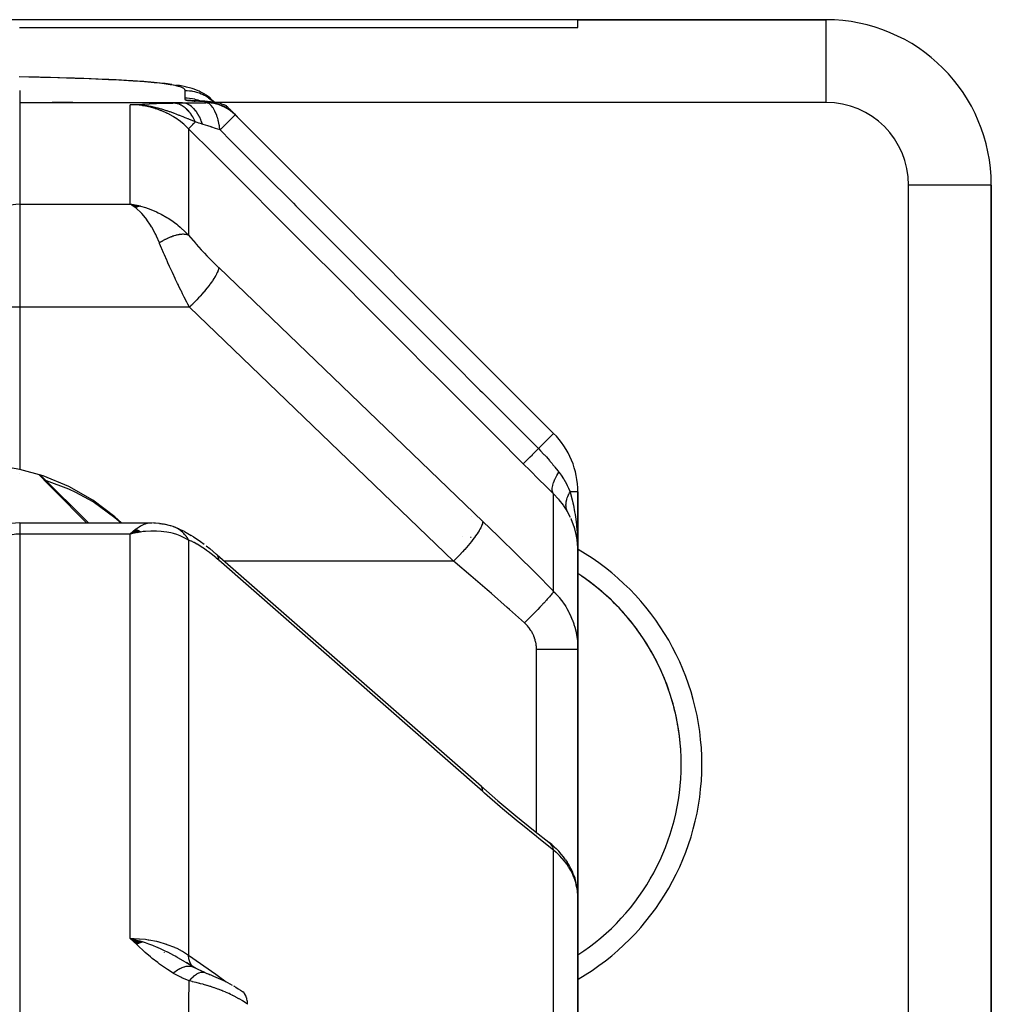
# Model space of a CAD drawing. Units: millimetres. Extents: x -340 to 532, y -366 to 366.
# Drawn here: x 47 to 71, y 339 to 362 of the extents above; entities that cross this region are included whole.
import ezdxf

# ---------------------------------------------------------------- set-up
doc = ezdxf.new("R2010")
doc.units = ezdxf.units.MM
doc.linetypes.add('DASHED', pattern=[9.652, 8.128, -1.524])
doc.layers.add('nevidi', color=4, linetype='DASHED')

msp = doc.modelspace()

# ---------------------------------------------------------------- linework, layer by layer
at = {"color": 2}
for p, q in [((60.5, 362.5), (40, 362.5)), ((66.5, 362.5), (60.5, 362.5)), ((60.5, 362.5), (66.5, 362.5)), ((60.5, 362.312), (60.5, 362.5)), ((46.993, 362.312), (60.5, 362.312)), ((47.505, 361.106), (47.469, 361.107)), ((48.555, 361.076), (48.507, 361.077)), ((48.73, 361.069), (48.679, 361.071)), ((50.668, 360.935), (50.627, 360.94)), ((51.11, 360.85), (51.036, 360.869)), ((51.32, 360.778), (51.236, 360.81)), ((51.124, 360.547), (51.139, 360.545)), ((51.216, 360.539), (51.318, 360.535)), ((51.232, 360.539), (51.333, 360.534)), ((51.249, 360.538), (51.348, 360.534)), ((51.266, 360.537), (51.364, 360.533)), ((51.283, 360.537), (51.38, 360.533)), ((51.3, 360.536), (51.396, 360.532)), ((51.318, 360.535), (51.412, 360.531)), ((51.336, 360.535), (51.429, 360.531)), ((51.354, 360.534), (51.445, 360.53)), ((51.488, 360.511), (51.569, 360.511)), ((51.519, 360.493), (51.506, 360.494)), ((51.579, 360.518), (51.635, 360.51)), ((51.586, 360.516), (51.68, 360.505)), ((51.782, 360.477), (51.781, 360.477)), ((52.147, 360.265), (52.177, 360.235)), ((52.213, 360.201), (52.212, 360.2)), ((59.914, 352.5), (52.213, 360.201)), ((52.213, 360.201), (59.914, 352.5)), ((70.5, 327.457), (70.5, 358.5)), ((70.5, 358.5), (70.5, 327.457)), ((49.92, 357.991), (49.672, 358.04)), ((49.915, 357.99), (49.672, 358.04)), ((49.91, 357.99), (49.672, 358.04)), ((49.904, 357.989), (49.672, 358.04)), ((49.899, 357.988), (49.672, 358.04)), ((49.894, 357.987), (49.672, 358.04)), ((49.889, 357.986), (49.672, 358.04)), ((49.884, 357.985), (49.672, 358.04)), ((49.879, 357.984), (49.672, 358.04)), ((49.874, 357.983), (49.672, 358.04)), ((49.868, 357.981), (49.672, 358.04)), ((49.863, 357.98), (49.672, 358.04)), ((49.858, 357.979), (49.672, 358.04)), ((49.853, 357.977), (49.672, 358.04)), ((49.848, 357.976), (49.672, 358.04)), ((49.843, 357.975), (49.672, 358.04)), ((49.838, 357.973), (49.672, 358.04)), ((49.832, 357.972), (49.672, 358.04)), ((49.827, 357.97), (49.672, 358.04)), ((49.822, 357.968), (49.672, 358.04)), ((49.817, 357.967), (49.672, 358.04)), ((49.812, 357.965), (49.672, 358.04)), ((49.711, 358.018), (49.705, 358.021)), ((49.806, 357.963), (49.709, 358.018)), ((49.801, 357.961), (49.744, 357.996)), ((47.002, 351.521), (47, 351.522)), ((47.515, 351.485), (48.662, 350.338)), ((47.515, 351.485), (48.662, 350.338)), ((47.615, 351.366), (47.613, 351.366)), ((60.5, 349.664), (60.5, 351.086)), ((60.5, 351.086), (60.5, 349.664)), ((60.334, 350.443), (60.339, 350.43)), ((47, 350.338), (50.174, 350.338)), ((49.801, 350.177), (49.672, 350.064)), ((49.806, 350.175), (49.672, 350.064)), ((49.812, 350.172), (49.672, 350.064)), ((49.817, 350.17), (49.672, 350.064)), ((49.822, 350.168), (49.672, 350.064)), ((49.827, 350.166), (49.672, 350.064)), ((49.832, 350.164), (49.672, 350.064)), ((49.838, 350.161), (49.672, 350.064)), ((49.843, 350.159), (49.672, 350.064)), ((49.848, 350.156), (49.672, 350.064)), ((49.853, 350.154), (49.672, 350.064)), ((49.858, 350.151), (49.672, 350.064)), ((49.863, 350.149), (49.672, 350.064)), ((49.868, 350.146), (49.672, 350.064)), ((49.874, 350.143), (49.672, 350.064)), ((49.879, 350.141), (49.672, 350.064)), ((49.884, 350.138), (49.672, 350.064)), ((49.889, 350.135), (49.672, 350.064)), ((49.894, 350.132), (49.672, 350.064)), ((49.899, 350.129), (49.672, 350.064)), ((49.904, 350.126), (49.672, 350.064)), ((49.91, 350.123), (49.672, 350.064)), ((50.165, 350.338), (50.174, 350.338)), ((50.28, 350.33), (50.224, 350.335)), ((50.356, 350.325), (50.224, 350.335)), ((50.384, 350.324), (50.246, 350.332)), ((50.644, 350.267), (50.495, 350.306)), ((50.677, 350.259), (50.522, 350.298)), ((50.851, 350.192), (50.786, 350.217)), ((50.851, 350.192), (50.927, 350.155)), ((50.988, 350.124), (50.927, 350.155)), ((60.406, 350.256), (60.41, 350.243)), ((49.714, 350.088), (49.713, 350.089)), ((49.717, 350.085), (49.716, 350.086)), ((49.722, 350.08), (49.721, 350.081)), ((49.724, 350.079), (49.723, 350.08)), ((49.725, 350.077), (49.725, 350.078)), ((49.729, 350.085), (49.73, 350.084)), ((49.771, 350.087), (49.739, 350.08)), ((49.915, 350.12), (49.779, 350.089)), ((49.92, 350.117), (49.833, 350.099)), ((51.205, 349.997), (51.149, 350.032)), ((60.458, 350.062), (60.459, 350.057)), ((60.46, 350.053), (60.458, 350.062)), ((60.467, 350.016), (60.472, 349.985)), ((60.5, 347.272), (60.5, 349.664)), ((60.5, 349.664), (60.5, 347.272)), ((58.167, 343.961), (51.78, 349.557)), ((60.5, 347.272), (60.5, 341.277)), ((60.5, 341.277), (60.5, 347.272)), ((58.167, 343.961), (58.151, 343.978)), ((59.867, 342.56), (59.807, 342.608)), ((59.838, 342.583), (59.807, 342.608)), ((59.867, 342.56), (59.908, 342.524)), ((59.934, 342.501), (59.908, 342.524)), ((59.934, 342.501), (59.977, 342.462)), ((60.205, 342.193), (60.243, 342.134)), ((60.398, 341.826), (60.424, 341.752)), ((60.491, 341.422), (60.498, 341.348)), ((60.5, 332.656), (60.5, 341.277)), ((60.5, 341.277), (60.5, 332.656)), ((60.5, 340.721), (60.5, 340.847)), ((60.5, 340.847), (60.5, 340.656)), ((60.5, 340.656), (60.5, 340.847)), ((60.5, 340.847), (60.5, 340.721)), ((49.978, 340.204), (49.672, 340.293)), ((49.971, 340.202), (49.672, 340.293)), ((49.965, 340.2), (49.672, 340.293)), ((49.958, 340.197), (49.672, 340.293)), ((49.951, 340.195), (49.672, 340.293)), ((49.944, 340.192), (49.672, 340.293)), ((49.937, 340.19), (49.672, 340.293)), ((49.931, 340.187), (49.672, 340.293)), ((49.924, 340.185), (49.672, 340.293)), ((49.917, 340.182), (49.672, 340.293)), ((49.91, 340.179), (49.672, 340.293)), ((49.903, 340.176), (49.672, 340.293)), ((49.897, 340.173), (49.672, 340.293)), ((49.89, 340.171), (49.672, 340.293)), ((49.883, 340.168), (49.672, 340.293)), ((49.876, 340.165), (49.672, 340.293)), ((49.869, 340.161), (49.672, 340.293)), ((49.862, 340.158), (49.672, 340.293)), ((49.856, 340.155), (49.672, 340.293)), ((49.849, 340.152), (49.672, 340.293)), ((49.842, 340.148), (49.672, 340.293)), ((49.835, 340.145), (49.672, 340.293)), ((50.5, 339.946), (50.5, 339.947)), ((51.222, 339.589), (51.021, 339.708)), ((51.209, 339.596), (51.039, 339.701)), ((51.163, 339.614), (51.164, 339.614)), ((51.164, 339.614), (51.165, 339.613)), ((51.329, 339.531), (51.212, 339.595)), ((52.172, 339.145), (52.192, 339.134))]:
    msp.add_line(p, q, dxfattribs=at)
for points in [[(47.255, 361.111), (47.252, 361.112), (47.218, 361.112)], [(48.37, 361.082), (48.173, 361.088), (47.964, 361.094), (47.742, 361.1), (47.703, 361.101)], [(49.157, 361.051), (49.049, 361.056), (48.895, 361.063), (48.842, 361.065)], [(50.07, 360.997), (50.001, 361.002), (49.906, 361.009), (49.805, 361.016), (49.697, 361.023), (49.583, 361.03), (49.461, 361.036), (49.332, 361.043), (49.297, 361.045)], [(50.681, 360.933), (50.627, 360.94), (50.575, 360.947), (50.519, 360.954), (50.458, 360.961), (50.394, 360.968), (50.325, 360.975), (50.251, 360.982), (50.173, 360.989), (50.09, 360.995)], [(51.721, 360.5), (51.716, 360.505), (51.705, 360.518), (51.619, 360.598), (51.605, 360.609), (51.511, 360.677), (51.496, 360.687), (51.48, 360.697), (51.379, 360.751), (51.362, 360.76), (51.342, 360.769), (51.238, 360.81), (51.217, 360.818), (51.194, 360.826), (51.168, 360.834), (51.14, 360.842), (51.037, 360.869), (51.008, 360.876), (50.976, 360.884), (50.941, 360.891), (50.904, 360.898), (50.863, 360.906), (50.82, 360.913), (50.773, 360.92)], [(51.605, 360.609), (51.59, 360.62), (51.507, 360.679)], [(51.162, 360.542), (51.168, 360.542), (51.176, 360.541), (51.185, 360.541), (51.195, 360.54), (51.205, 360.54), (51.215, 360.539), (51.226, 360.539), (51.238, 360.538), (51.25, 360.537), (51.263, 360.537), (51.276, 360.536), (51.289, 360.536), (51.303, 360.535)], [(51.372, 360.533), (51.462, 360.53), (51.478, 360.529), (51.494, 360.529)], [(51.488, 360.511), (51.538, 360.51), (51.675, 360.494), (51.807, 360.459), (51.934, 360.407), (52.002, 360.37)], [(52.177, 360.235), (52.069, 360.32), (51.951, 360.389), (51.825, 360.442), (51.692, 360.476), (51.556, 360.493), (51.506, 360.494)], [(51.52, 360.528), (51.535, 360.527), (51.543, 360.527), (51.611, 360.52)], [(52, 360.414), (51.945, 360.438), (51.941, 360.44), (51.885, 360.46), (51.879, 360.462), (51.822, 360.479), (51.815, 360.481), (51.759, 360.493), (51.75, 360.495), (51.694, 360.504), (51.684, 360.505), (51.629, 360.51), (51.617, 360.51), (51.569, 360.511)], [(51.602, 360.514), (51.688, 360.505), (51.694, 360.504)], [(52.002, 360.37), (52.001, 360.384), (52, 360.414)], [(52.182, 360.232), (52.157, 360.257), (52.137, 360.278), (52.134, 360.28), (52.133, 360.282), (52.131, 360.284), (52.127, 360.288), (52.105, 360.309), (52.087, 360.328), (52.085, 360.33), (52.083, 360.331), (52.081, 360.334), (52.078, 360.337), (52.059, 360.356), (52.045, 360.37), (52.042, 360.373), (52.04, 360.375), (52.039, 360.375), (52.039, 360.376), (52.023, 360.392), (52.014, 360.4), (52.013, 360.402), (52.012, 360.402), (52.01, 360.404), (52.009, 360.406), (52.003, 360.412), (52, 360.414)], [(52.002, 360.37), (52.005, 360.368), (52.008, 360.366), (52.012, 360.364), (52.02, 360.36), (52.03, 360.354), (52.035, 360.351), (52.04, 360.348), (52.046, 360.344), (52.052, 360.34), (52.065, 360.331), (52.071, 360.327), (52.079, 360.321), (52.092, 360.312), (52.102, 360.303), (52.113, 360.295), (52.127, 360.283), (52.135, 360.276), (52.141, 360.271), (52.147, 360.265)], [(52.135, 360.28), (52.144, 360.272), (52.153, 360.263)], [(52.24, 360.178), (52.257, 360.16), (52.264, 360.151)], [(49.672, 358.04), (49.771, 358.024), (49.856, 358.008), (49.924, 357.992)], [(47, 351.623), (46.953, 351.633), (46.913, 351.642), (46.82, 351.662), (46.69, 351.691), (46.565, 351.722), (46.449, 351.753), (46.342, 351.785), (46.247, 351.817), (46.241, 351.819), (46.166, 351.85), (46.1, 351.884), (46.097, 351.886), (46.049, 351.919), (46.016, 351.955), (46.001, 351.99)], [(49.465, 350.338), (49.305, 350.485), (48.773, 350.888), (48.191, 351.219), (47.567, 351.472), (47, 351.623)], [(49.445, 350.338), (49.305, 350.462), (48.774, 350.844), (48.358, 351.074), (48.191, 351.152), (47.646, 351.354)], [(49.672, 350.064), (49.695, 350.087), (49.764, 350.15), (49.798, 350.178)], [(50.165, 350.338), (50.181, 350.338), (50.203, 350.337)], [(50.384, 350.324), (50.412, 350.321), (50.44, 350.317), (50.467, 350.312), (50.495, 350.306)], [(50.655, 350.264), (50.647, 350.266), (50.646, 350.267)], [(50.722, 350.244), (50.715, 350.247), (50.711, 350.248), (50.709, 350.249), (50.679, 350.258), (50.677, 350.259)], [(50.988, 350.124), (51.067, 350.082), (51.149, 350.032)], [(51.205, 349.997), (51.289, 349.943), (51.375, 349.883), (51.462, 349.818)], [(60.457, 350.073), (60.458, 350.062), (60.46, 350.053)], [(60.493, 349.959), (60.495, 349.901), (60.499, 349.711)], [(51.508, 349.783), (51.595, 349.715), (51.683, 349.643), (51.764, 349.574)], [(60.489, 349.87), (60.49, 349.864), (60.49, 349.859)], [(60.5, 349.664), (60.5, 349.701), (60.49, 349.859)], [(51.78, 349.557), (51.767, 349.571), (51.764, 349.574)], [(58.151, 343.978), (58.566, 343.62), (58.997, 343.258), (59.427, 342.908), (59.838, 342.583)], [(60.205, 342.193), (60.155, 342.263), (60.1, 342.331), (60.041, 342.397), (59.977, 342.462)], [(60.398, 341.826), (60.367, 341.905), (60.331, 341.983), (60.289, 342.06), (60.243, 342.134)], [(60.488, 341.447), (60.482, 341.505), (60.468, 341.588), (60.449, 341.67), (60.424, 341.752)], [(60.5, 341.277), (60.499, 341.336), (60.498, 341.348)], [(49.672, 340.293), (49.886, 340.236), (49.906, 340.23), (49.983, 340.206)], [(51.476, 339.467), (51.315, 339.537), (51.163, 339.614)], [(51.212, 339.595), (51.213, 339.594), (51.221, 339.59), (51.222, 339.589)], [(51.476, 339.467), (51.513, 339.452), (51.559, 339.433), (51.582, 339.424)], [(51.528, 339.444), (51.581, 339.424), (51.605, 339.414)], [(51.581, 339.424), (51.636, 339.402), (51.691, 339.38), (51.747, 339.357), (51.804, 339.333), (51.861, 339.307), (51.917, 339.281), (51.973, 339.254), (52.029, 339.225), (52.084, 339.196), (52.139, 339.165)], [(52.172, 339.145), (52.231, 339.111), (52.288, 339.076), (52.344, 339.04), (52.388, 339.009)]]:
    msp.add_lwpolyline(points, dxfattribs=at)
for centre, radius, start, end in [((66.5, 358.5), 4, 0, 90), ((51.506, 359.494), 1, 45, 89.2441), ((58.5, 351.086), 2, 0, 45), ((47, 349.338), 1, 90, 180), ((57.5, 344.5), 5.5, 87.6915, 87.7103), ((57.5, 344.5), 5.5, 87.6914, 87.7102), ((57.5, 344.5), 5.5, 85.7404, 85.7576), ((57.5, 344.5), 5.5, 85.6626, 85.6773), ((57.5, 344.5), 5.5, 303.0581, 56.9419), ((57.5, 344.5), 5.5, 49.4004, 55.7998), ((57.5, 344.5), 5.5, 41.7999, 48.2), ((57.5, 344.5), 5.5, 34.1997, 40.5992), ((57.5, 344.5), 5.5, 26.5993, 32.9994), ((57.5, 344.5), 5.5, 19.0001, 25.4005), ((57.5, 344.5), 5.5, 11.3999, 17.7996), ((57.5, 344.5), 5.5, 3.7996, 10.1997)]:
    msp.add_arc(centre, radius, start, end, dxfattribs=at)
at = {"layer": 'nevidi', "color": 7, "linetype": 'Continuous'}
for p, q in [((66.5, 362.5), (66.5, 360.5)), ((47, 360.79), (47, 360.489)), ((51, 360.61), (51, 360.79)), ((47, 360.489), (47, 358.04)), ((50.935, 360.489), (47, 360.489)), ((48.289, 360.5), (47.783, 360.5)), ((49.672, 358.04), (49.672, 360.442)), ((51.162, 360.542), (51.164, 360.542)), ((51.506, 360.494), (51.488, 360.511)), ((51.567, 360.433), (51.569, 360.432)), ((66.5, 360.5), (51.719, 360.5)), ((52.212, 360.2), (51.847, 359.835)), ((51.933, 359.967), (51.933, 359.966)), ((51.086, 359.865), (51.086, 357.288)), ((68.5, 327.457), (68.5, 358.5)), ((70.5, 358.5), (68.5, 358.5)), ((47, 358.04), (49.672, 358.04)), ((47, 358.04), (47, 355.547)), ((49.705, 358.021), (49.672, 358.04)), ((47, 355.547), (47, 351.623)), ((51.106, 355.547), (47, 355.547)), ((59.914, 352.5), (59.547, 352.133)), ((60.491, 351.086), (60.313, 351.086)), ((60.5, 351.086), (60.492, 351.086)), ((59.914, 348.68), (59.914, 351.037)), ((60.323, 350.465), (60.251, 350.603)), ((47, 350.338), (47, 350.064)), ((47, 350.064), (47, 322.937)), ((49.672, 350.064), (47, 350.064)), ((49.739, 350.08), (49.672, 350.064)), ((49.672, 340.293), (49.672, 350.064)), ((51.086, 349.918), (51.086, 339.886)), ((51.815, 349.412), (51.814, 349.412)), ((51.827, 349.412), (51.825, 349.412)), ((51.84, 349.412), (51.838, 349.412)), ((57.493, 349.412), (51.945, 349.412)), ((59.5, 342.85), (59.5, 347.278)), ((59.5, 342.797), (59.5, 342.799)), ((59.914, 333.676), (59.914, 342.424))]:
    msp.add_line(p, q, dxfattribs=at)
for points in [[(51, 360.79), (51, 360.792), (51, 360.793), (50.999, 360.799), (50.999, 360.8), (50.997, 360.806), (50.997, 360.806), (50.994, 360.812), (50.993, 360.813), (50.989, 360.819), (50.988, 360.82), (50.982, 360.826), (50.981, 360.827), (50.974, 360.833), (50.973, 360.834), (50.965, 360.84), (50.963, 360.841), (50.953, 360.847), (50.952, 360.848), (50.94, 360.854), (50.938, 360.855), (50.925, 360.861), (50.923, 360.862), (50.908, 360.867), (50.905, 360.868), (50.888, 360.874), (50.885, 360.875), (50.867, 360.881), (50.863, 360.882), (50.843, 360.888), (50.839, 360.889), (50.816, 360.895), (50.812, 360.896), (50.787, 360.902), (50.783, 360.903), (50.756, 360.909), (50.751, 360.91), (50.721, 360.915), (50.716, 360.916), (50.683, 360.922), (50.678, 360.923), (50.643, 360.929), (50.637, 360.93), (50.599, 360.936), (50.593, 360.937), (50.552, 360.943), (50.545, 360.944), (50.501, 360.949), (50.494, 360.95), (50.447, 360.956), (50.439, 360.957), (50.388, 360.963), (50.38, 360.964), (50.326, 360.97), (50.317, 360.971), (50.259, 360.977), (50.249, 360.978), (50.188, 360.983), (50.177, 360.984), (50.112, 360.99), (50.1, 360.991), (50.03, 360.997), (50.019, 360.998), (49.944, 361.004), (49.931, 361.005), (49.851, 361.01), (49.838, 361.011), (49.753, 361.017), (49.739, 361.018), (49.648, 361.024), (49.633, 361.025), (49.536, 361.03), (49.52, 361.031), (49.418, 361.037), (49.4, 361.038), (49.291, 361.044), (49.273, 361.045), (49.157, 361.05), (49.138, 361.051), (49.015, 361.057), (48.994, 361.058), (48.864, 361.063), (48.842, 361.064), (48.703, 361.07), (48.679, 361.071), (48.531, 361.076), (48.507, 361.077), (48.35, 361.082), (48.323, 361.083), (48.157, 361.088), (48.129, 361.089), (47.952, 361.094), (47.922, 361.095), (47.734, 361.1), (47.703, 361.101), (47.503, 361.106), (47.469, 361.107), (47.255, 361.111), (47.218, 361.112), (46.989, 361.117)], [(51, 360.79), (51.029, 360.79), (51.047, 360.789), (51.106, 360.784), (51.152, 360.779), (51.18, 360.774), (51.228, 360.764), (51.273, 360.752), (51.31, 360.741), (51.346, 360.728), (51.389, 360.711), (51.435, 360.691), (51.459, 360.679), (51.5, 360.656), (51.551, 360.624), (51.565, 360.615), (51.603, 360.588), (51.658, 360.543), (51.662, 360.54), (51.696, 360.508), (51.701, 360.503)], [(51.009, 360.556), (51.006, 360.567), (51.006, 360.569), (51.003, 360.581), (51.003, 360.583), (51.001, 360.595), (51.001, 360.597), (51, 360.609), (51, 360.61)], [(51, 360.61), (51.047, 360.609), (51.106, 360.604), (51.111, 360.604), (51.18, 360.593), (51.227, 360.583), (51.233, 360.582), (51.31, 360.56), (51.346, 360.548), (51.35, 360.546), (51.393, 360.527)], [(49.672, 360.442), (49.825, 360.452), (49.83, 360.452), (49.974, 360.461), (49.979, 360.461), (50.129, 360.469), (50.136, 360.469), (50.302, 360.476), (50.31, 360.476), (50.495, 360.481), (50.505, 360.481), (50.707, 360.485)], [(51.086, 359.865), (51.014, 359.934), (50.98, 359.963), (50.97, 359.972), (50.854, 360.063), (50.843, 360.071), (50.798, 360.103), (50.721, 360.152), (50.709, 360.159), (50.582, 360.229), (50.57, 360.235), (50.562, 360.239), (50.438, 360.295), (50.425, 360.3), (50.309, 360.342), (50.287, 360.349), (50.274, 360.353), (50.132, 360.391), (50.119, 360.394), (50.043, 360.409), (49.976, 360.42), (49.962, 360.422), (49.817, 360.438), (49.803, 360.438), (49.771, 360.44), (49.672, 360.442)], [(51.25, 360.029), (51.186, 360.054), (51.131, 360.076), (51.13, 360.077), (51.107, 360.086), (51.072, 360.1), (51.068, 360.102), (51.03, 360.117), (51, 360.13), (50.953, 360.149), (50.93, 360.158), (50.892, 360.173), (50.875, 360.18), (50.861, 360.186), (50.858, 360.187), (50.797, 360.211), (50.727, 360.238), (50.717, 360.241), (50.708, 360.245), (50.703, 360.246), (50.636, 360.271), (50.622, 360.276), (50.571, 360.293), (50.552, 360.3), (50.528, 360.308), (50.465, 360.327), (50.437, 360.336), (50.419, 360.341), (50.374, 360.353), (50.346, 360.361), (50.3, 360.372), (50.28, 360.377), (50.268, 360.38), (50.182, 360.398), (50.123, 360.408), (50.117, 360.409), (50.081, 360.415), (50.023, 360.423), (50, 360.426), (49.977, 360.429), (49.966, 360.43), (49.87, 360.438), (49.813, 360.441), (49.762, 360.442), (49.672, 360.442)], [(50.707, 360.485), (50.809, 360.487), (50.819, 360.487), (50.927, 360.489), (50.935, 360.489)], [(51.25, 360.029), (51.24, 360.051), (51.239, 360.053), (51.223, 360.086), (51.222, 360.089), (51.205, 360.12), (51.205, 360.121), (51.204, 360.123), (51.203, 360.123), (51.186, 360.153), (51.185, 360.155), (51.166, 360.185), (51.165, 360.187), (51.148, 360.212), (51.146, 360.214), (51.146, 360.215), (51.145, 360.217), (51.125, 360.244), (51.123, 360.246), (51.102, 360.272), (51.101, 360.273), (51.084, 360.293), (51.083, 360.294), (51.08, 360.298), (51.078, 360.299), (51.056, 360.322), (51.054, 360.324), (51.032, 360.345), (51.03, 360.347), (51.014, 360.36), (51.013, 360.362), (51.007, 360.367), (51.005, 360.368), (50.982, 360.386), (50.98, 360.387), (50.956, 360.404), (50.954, 360.405), (50.94, 360.414), (50.938, 360.415), (50.929, 360.42), (50.928, 360.421), (50.902, 360.435), (50.901, 360.436), (50.875, 360.447), (50.873, 360.448), (50.862, 360.453), (50.86, 360.454), (50.848, 360.458), (50.846, 360.459), (50.82, 360.467), (50.818, 360.468), (50.792, 360.475), (50.79, 360.475), (50.781, 360.477), (50.78, 360.477), (50.764, 360.48), (50.762, 360.48), (50.736, 360.484), (50.734, 360.484), (50.707, 360.485), (50.707, 360.485)], [(50.935, 360.489), (51.181, 360.491), (51.212, 360.491), (51.48, 360.494), (51.506, 360.494)], [(51.42, 359.974), (51.391, 360.056), (51.39, 360.058), (51.384, 360.075), (51.383, 360.077), (51.354, 360.141), (51.353, 360.143), (51.335, 360.178), (51.334, 360.18), (51.312, 360.218), (51.311, 360.22), (51.279, 360.269), (51.278, 360.27), (51.266, 360.287), (51.264, 360.289), (51.217, 360.345), (51.216, 360.347), (51.215, 360.347), (51.214, 360.348), (51.162, 360.397), (51.161, 360.398), (51.15, 360.407), (51.148, 360.408), (51.106, 360.436), (51.105, 360.437), (51.079, 360.451), (51.077, 360.452), (51.048, 360.465), (51.047, 360.466), (51.005, 360.479), (51.004, 360.479), (50.989, 360.483), (50.987, 360.483), (50.935, 360.489)], [(51.057, 360.548), (51.034, 360.55), (51.031, 360.551), (51.016, 360.553), (51.014, 360.553), (51.009, 360.556), (51.009, 360.556)], [(51.009, 360.556), (51.104, 360.551), (51.11, 360.551), (51.119, 360.549), (51.123, 360.549), (51.161, 360.543)], [(51.478, 360.529), (51.475, 360.529), (51.472, 360.529), (51.471, 360.529), (51.47, 360.529), (51.467, 360.53), (51.462, 360.53), (51.458, 360.53), (51.456, 360.53), (51.45, 360.53), (51.444, 360.531), (51.442, 360.531), (51.44, 360.531), (51.438, 360.531), (51.432, 360.531), (51.426, 360.531), (51.423, 360.531), (51.419, 360.532), (51.412, 360.532), (51.408, 360.532), (51.406, 360.532), (51.405, 360.532), (51.399, 360.532), (51.392, 360.533), (51.39, 360.533), (51.388, 360.533), (51.385, 360.533), (51.378, 360.533), (51.372, 360.533), (51.37, 360.533), (51.364, 360.534), (51.357, 360.534), (51.354, 360.534), (51.352, 360.534), (51.35, 360.534), (51.344, 360.534), (51.337, 360.535), (51.336, 360.535), (51.334, 360.535), (51.33, 360.535), (51.323, 360.535), (51.318, 360.535), (51.316, 360.535), (51.31, 360.536), (51.303, 360.536), (51.3, 360.536), (51.298, 360.536), (51.296, 360.536), (51.289, 360.536), (51.283, 360.537), (51.281, 360.537), (51.276, 360.537), (51.27, 360.537), (51.266, 360.537), (51.263, 360.537), (51.263, 360.537), (51.257, 360.538), (51.25, 360.538), (51.249, 360.538), (51.247, 360.538), (51.244, 360.538), (51.238, 360.538), (51.232, 360.539), (51.23, 360.539), (51.226, 360.539), (51.22, 360.539), (51.216, 360.539), (51.214, 360.539), (51.214, 360.539), (51.208, 360.54), (51.202, 360.54), (51.201, 360.54), (51.199, 360.54), (51.196, 360.54), (51.19, 360.54), (51.186, 360.541), (51.184, 360.541), (51.179, 360.541), (51.173, 360.541), (51.171, 360.541), (51.17, 360.541), (51.168, 360.541), (51.163, 360.542), (51.157, 360.542), (51.156, 360.542), (51.152, 360.542), (51.147, 360.542), (51.144, 360.543), (51.142, 360.543), (51.142, 360.543), (51.137, 360.543), (51.132, 360.543), (51.131, 360.543), (51.129, 360.543), (51.127, 360.544), (51.122, 360.544), (51.118, 360.544), (51.117, 360.544), (51.113, 360.544), (51.108, 360.545), (51.106, 360.545), (51.105, 360.545), (51.104, 360.545), (51.1, 360.545), (51.095, 360.545), (51.095, 360.545), (51.094, 360.545), (51.091, 360.546), (51.087, 360.546), (51.084, 360.546), (51.083, 360.546), (51.079, 360.546), (51.075, 360.547), (51.074, 360.547), (51.073, 360.547), (51.071, 360.547), (51.068, 360.547), (51.065, 360.547), (51.063, 360.548), (51.057, 360.548)], [(51.057, 360.548), (51.081, 360.548), (51.159, 360.543), (51.162, 360.542)], [(51.165, 360.542), (51.22, 360.533), (51.225, 360.531), (51.244, 360.527)], [(51.569, 360.511), (51.556, 360.513), (51.555, 360.514), (51.531, 360.516), (51.529, 360.517), (51.505, 360.519), (51.503, 360.52), (51.484, 360.522), (51.483, 360.522), (51.475, 360.525), (51.475, 360.525), (51.48, 360.528), (51.48, 360.528)], [(51.48, 360.528), (51.52, 360.527), (51.544, 360.526), (51.593, 360.521), (51.596, 360.521), (51.604, 360.52), (51.617, 360.518), (51.666, 360.51)], [(51.847, 359.835), (51.842, 359.865), (51.835, 359.904), (51.83, 359.935), (51.83, 359.938), (51.825, 359.962), (51.808, 360.042), (51.808, 360.044), (51.804, 360.058), (51.798, 360.082), (51.781, 360.14), (51.78, 360.142), (51.766, 360.185), (51.751, 360.224), (51.749, 360.229), (51.748, 360.231), (51.723, 360.289), (51.714, 360.307), (51.713, 360.308), (51.676, 360.372), (51.675, 360.372), (51.674, 360.374), (51.673, 360.376), (51.634, 360.424), (51.633, 360.425), (51.626, 360.433), (51.591, 360.462), (51.59, 360.463), (51.573, 360.474), (51.555, 360.482), (51.547, 360.486), (51.546, 360.486), (51.519, 360.493)], [(52.126, 360.289), (52.144, 360.273), (52.159, 360.259), (52.165, 360.253), (52.18, 360.239), (52.197, 360.222), (52.231, 360.185), (52.24, 360.174)], [(52.24, 360.178), (52.24, 360.178), (52.24, 360.177), (52.24, 360.174)], [(51.086, 359.865), (51.086, 359.865), (51.089, 359.868), (51.09, 359.869), (51.092, 359.871), (51.093, 359.872), (51.098, 359.877), (51.1, 359.879), (51.11, 359.889), (51.112, 359.891), (51.113, 359.892), (51.114, 359.893), (51.131, 359.91), (51.133, 359.912), (51.141, 359.92), (51.145, 359.924), (51.155, 359.934), (51.157, 359.936), (51.183, 359.962), (51.186, 359.965), (51.189, 359.968), (51.216, 359.995), (51.22, 359.999), (51.236, 360.015), (51.243, 360.022), (51.25, 360.029)], [(51.42, 359.974), (51.417, 359.975), (51.372, 359.989), (51.341, 360), (51.334, 360.002), (51.255, 360.027), (51.25, 360.029)], [(51.847, 359.835), (51.736, 359.871), (51.649, 359.9), (51.632, 359.905), (51.628, 359.907), (51.547, 359.933), (51.436, 359.969), (51.42, 359.974)], [(59.179, 351.766), (58.516, 352.429), (58.452, 352.493), (57.764, 353.181), (57.7, 353.246), (57.013, 353.934), (56.948, 353.998), (56.261, 354.687), (56.195, 354.752), (55.509, 355.439), (55.443, 355.504), (54.757, 356.192), (54.691, 356.257), (54.005, 356.944), (53.941, 357.008), (53.253, 357.697), (53.189, 357.761), (52.501, 358.449), (52.437, 358.513), (51.749, 359.202), (51.685, 359.266), (51.086, 359.865)], [(51.847, 359.835), (52.115, 359.567), (52.179, 359.503), (52.867, 358.815), (52.931, 358.751), (53.619, 358.062), (53.683, 357.998), (54.371, 357.31), (54.435, 357.246), (55.123, 356.558), (55.187, 356.493), (55.875, 355.805), (55.939, 355.741), (56.627, 355.053), (56.692, 354.989), (57.38, 354.301), (57.444, 354.236), (58.132, 353.548), (58.196, 353.484), (58.884, 352.796), (58.948, 352.732), (59.547, 352.133)], [(47, 358.04), (46.906, 358.035), (46.774, 358.014), (46.645, 357.977), (46.523, 357.923), (46.41, 357.853), (46.307, 357.77), (46.217, 357.674), (46.141, 357.567), (46.08, 357.451), (46.036, 357.329), (46.009, 357.201), (46, 357.072)], [(50.379, 357.108), (50.308, 357.269), (50.291, 357.304), (50.278, 357.33), (50.196, 357.483), (50.188, 357.496), (50.165, 357.535), (50.077, 357.665), (50.076, 357.667), (50.045, 357.708), (49.958, 357.812), (49.955, 357.815), (49.922, 357.85), (49.836, 357.93), (49.831, 357.933), (49.797, 357.96), (49.711, 358.018)], [(49.924, 357.992), (50.043, 357.958), (50.106, 357.937), (50.173, 357.913), (50.309, 357.856), (50.353, 357.835), (50.419, 357.802), (50.562, 357.722), (50.594, 357.702), (50.658, 357.66), (50.798, 357.557), (50.825, 357.535), (50.885, 357.485), (51.014, 357.364), (51.043, 357.334), (51.086, 357.288)], [(51.086, 357.288), (51.073, 357.294), (51.071, 357.294), (51.057, 357.299), (51.053, 357.3), (51.052, 357.3), (51.052, 357.301), (51.033, 357.305), (51.032, 357.305), (51.013, 357.309), (51.012, 357.309), (51.01, 357.309), (51.008, 357.309), (50.989, 357.311), (50.987, 357.311), (50.965, 357.312), (50.965, 357.312), (50.963, 357.312), (50.959, 357.313), (50.94, 357.312), (50.939, 357.312), (50.914, 357.311), (50.913, 357.311), (50.912, 357.311), (50.906, 357.31), (50.888, 357.308), (50.886, 357.308), (50.86, 357.304), (50.858, 357.304), (50.855, 357.304), (50.848, 357.302), (50.831, 357.299), (50.829, 357.299), (50.802, 357.293), (50.8, 357.292), (50.794, 357.291), (50.787, 357.289), (50.771, 357.285), (50.769, 357.284), (50.74, 357.276), (50.738, 357.275), (50.73, 357.273), (50.722, 357.27), (50.709, 357.266), (50.707, 357.265), (50.677, 357.254), (50.674, 357.254), (50.663, 357.249), (50.655, 357.246), (50.644, 357.242), (50.642, 357.241), (50.61, 357.228), (50.608, 357.227), (50.593, 357.221), (50.585, 357.217), (50.577, 357.213), (50.575, 357.212), (50.543, 357.197), (50.541, 357.196), (50.523, 357.187), (50.514, 357.183), (50.508, 357.18), (50.506, 357.179), (50.474, 357.162), (50.472, 357.161), (50.451, 357.149), (50.442, 357.145), (50.439, 357.143), (50.437, 357.142), (50.404, 357.123), (50.402, 357.122), (50.379, 357.108)], [(51.086, 357.288), (51.131, 357.234), (51.139, 357.224), (51.193, 357.161), (51.201, 357.151), (51.257, 357.087), (51.265, 357.077), (51.323, 357.013), (51.332, 357.003), (51.391, 356.938), (51.4, 356.929), (51.46, 356.864), (51.468, 356.855), (51.529, 356.792), (51.538, 356.782), (51.599, 356.719), (51.608, 356.71), (51.67, 356.648), (51.679, 356.639), (51.741, 356.578), (51.75, 356.569), (51.812, 356.508), (51.813, 356.508)], [(51.106, 355.547), (51.067, 355.623), (51.052, 355.652), (51.043, 355.67), (50.981, 355.792), (50.972, 355.811), (50.941, 355.872), (50.91, 355.934), (50.901, 355.953), (50.84, 356.078), (50.831, 356.096), (50.817, 356.125), (50.77, 356.223), (50.761, 356.242), (50.701, 356.37), (50.698, 356.377), (50.693, 356.389), (50.633, 356.518), (50.624, 356.537), (50.585, 356.625), (50.566, 356.667), (50.558, 356.686), (50.502, 356.814), (50.494, 356.833), (50.48, 356.865), (50.439, 356.961), (50.432, 356.98), (50.385, 357.092), (50.379, 357.106), (50.379, 357.108)], [(51.813, 356.508), (51.813, 356.494), (51.809, 356.471), (51.808, 356.465), (51.803, 356.447), (51.792, 356.418), (51.79, 356.411), (51.78, 356.389), (51.764, 356.355), (51.759, 356.347), (51.745, 356.32), (51.723, 356.282), (51.717, 356.272), (51.698, 356.243), (51.671, 356.201), (51.664, 356.19), (51.641, 356.158), (51.608, 356.112), (51.601, 356.102), (51.574, 356.066), (51.537, 356.019), (51.528, 356.008), (51.498, 355.971), (51.458, 355.922), (51.448, 355.911), (51.415, 355.873), (51.373, 355.824), (51.362, 355.812), (51.327, 355.774), (51.282, 355.725), (51.271, 355.714), (51.235, 355.676), (51.189, 355.629), (51.177, 355.617), (51.14, 355.58), (51.106, 355.547)], [(51.813, 356.508), (55.007, 353.44), (58.2, 350.373)], [(47, 355.547), (46.953, 355.548), (46.906, 355.549), (46.82, 355.552), (46.774, 355.555), (46.69, 355.561), (46.645, 355.565), (46.565, 355.575), (46.523, 355.581), (46.449, 355.594), (46.41, 355.601), (46.342, 355.616), (46.307, 355.625), (46.247, 355.643), (46.217, 355.653), (46.166, 355.672), (46.141, 355.683), (46.099, 355.705), (46.08, 355.717), (46.049, 355.739), (46.036, 355.752), (46.016, 355.776), (46.009, 355.789), (46.001, 355.813)], [(57.493, 349.412), (54.3, 352.48), (51.106, 355.547)], [(59.179, 351.766), (59.186, 351.773), (59.187, 351.773), (59.189, 351.775), (59.206, 351.792), (59.207, 351.794), (59.21, 351.797), (59.238, 351.824), (59.239, 351.826), (59.244, 351.83), (59.281, 351.867), (59.283, 351.869), (59.289, 351.875), (59.335, 351.921), (59.337, 351.923), (59.345, 351.931), (59.399, 351.984), (59.401, 351.987), (59.41, 351.996), (59.471, 352.057), (59.474, 352.06), (59.483, 352.069), (59.547, 352.133)], [(59.547, 352.133), (59.553, 352.126), (59.598, 352.08), (59.681, 351.992), (59.693, 351.979), (59.738, 351.93), (59.812, 351.843), (59.823, 351.831), (59.875, 351.769), (59.896, 351.743), (59.932, 351.697), (59.942, 351.685), (60.014, 351.594), (60.038, 351.563)], [(59.914, 351.037), (59.906, 351.045), (59.738, 351.21), (59.722, 351.226), (59.552, 351.395), (59.535, 351.411), (59.362, 351.583), (59.346, 351.599), (59.179, 351.766)], [(59.914, 351.037), (59.894, 351.07), (59.893, 351.071), (59.893, 351.073), (59.881, 351.117), (59.881, 351.118), (59.881, 351.121), (59.88, 351.173), (59.881, 351.175), (59.881, 351.178), (59.891, 351.239), (59.891, 351.241), (59.892, 351.244), (59.913, 351.312), (59.913, 351.315), (59.915, 351.318), (59.945, 351.392), (59.947, 351.395), (59.948, 351.399), (59.988, 351.478), (59.99, 351.481), (59.992, 351.485), (60.038, 351.563)], [(60.038, 351.563), (60.045, 351.554), (60.093, 351.489), (60.149, 351.404), (60.152, 351.398), (60.157, 351.39), (60.222, 351.278), (60.242, 351.241), (60.249, 351.227), (60.274, 351.174), (60.312, 351.09), (60.313, 351.086)], [(47.47, 351.497), (47.69, 351.276), (47.854, 351.111), (48.619, 350.338)], [(60.247, 350.611), (60.243, 350.62), (60.242, 350.621), (60.234, 350.643), (60.233, 350.644), (60.231, 350.65), (60.231, 350.651), (60.226, 350.666), (60.226, 350.668), (60.22, 350.691), (60.22, 350.692), (60.218, 350.705), (60.218, 350.707), (60.216, 350.716), (60.216, 350.718), (60.214, 350.742), (60.214, 350.744), (60.213, 350.764), (60.213, 350.766), (60.213, 350.769), (60.213, 350.771), (60.214, 350.796), (60.214, 350.798), (60.217, 350.824), (60.217, 350.826), (60.217, 350.828), (60.221, 350.853), (60.222, 350.854), (60.227, 350.881), (60.228, 350.883), (60.23, 350.89), (60.23, 350.892), (60.235, 350.91), (60.236, 350.912), (60.244, 350.94), (60.245, 350.941), (60.25, 350.956), (60.251, 350.958), (60.256, 350.97), (60.256, 350.971), (60.268, 350.999), (60.269, 351.001), (60.279, 351.024), (60.281, 351.026), (60.282, 351.029), (60.283, 351.031), (60.298, 351.06), (60.299, 351.061), (60.313, 351.086)], [(60.313, 351.086), (60.324, 351.048), (60.363, 350.895), (60.379, 350.823), (60.391, 350.768), (60.422, 350.603), (60.432, 350.54), (60.441, 350.484), (60.465, 350.298), (60.47, 350.252), (60.475, 350.196), (60.491, 349.983)], [(60.251, 350.603), (60.246, 350.611), (60.207, 350.677), (60.158, 350.75), (60.149, 350.763), (60.048, 350.893), (60.044, 350.898), (60.033, 350.911), (59.914, 351.037)], [(58.2, 350.373), (58.2, 350.359), (58.197, 350.338), (58.196, 350.336), (58.19, 350.312), (58.181, 350.286), (58.18, 350.283), (58.167, 350.254), (58.152, 350.223), (58.151, 350.22), (58.132, 350.185), (58.112, 350.15), (58.11, 350.147), (58.086, 350.108), (58.061, 350.069), (58.058, 350.066), (58.028, 350.022), (57.999, 349.981), (57.996, 349.977), (57.961, 349.931), (57.928, 349.888), (57.925, 349.884), (57.886, 349.836), (57.849, 349.792), (57.845, 349.787), (57.803, 349.738), (57.764, 349.693), (57.76, 349.689), (57.714, 349.638), (57.673, 349.594), (57.67, 349.59), (57.622, 349.54), (57.58, 349.498), (57.576, 349.494), (57.527, 349.445), (57.493, 349.412)], [(58.2, 350.373), (58.564, 350.021), (58.621, 349.966), (59.003, 349.592), (59.059, 349.536), (59.44, 349.157), (59.497, 349.101), (59.877, 348.718), (59.914, 348.68)], [(60.49, 349.859), (60.486, 349.897), (60.481, 349.931), (60.46, 350.053), (60.452, 350.09), (60.425, 350.192), (60.41, 350.243), (60.398, 350.279), (60.339, 350.43), (60.333, 350.442)], [(51.086, 349.918), (51.014, 349.96), (50.944, 349.994), (50.885, 350.02), (50.798, 350.052), (50.72, 350.076), (50.658, 350.092), (50.562, 350.111), (50.484, 350.123), (50.419, 350.131), (50.309, 350.138), (50.239, 350.139), (50.173, 350.138), (50.043, 350.129), (49.99, 350.124), (49.924, 350.115), (49.771, 350.087)], [(49.798, 350.178), (49.82, 350.196), (49.889, 350.243), (49.922, 350.263), (49.943, 350.275), (50.012, 350.306), (50.045, 350.317), (50.062, 350.322), (50.133, 350.336), (50.165, 350.338)], [(50.773, 350.223), (50.771, 350.224), (50.742, 350.236), (50.74, 350.237), (50.722, 350.244)], [(51.086, 349.918), (51.074, 349.94), (51.073, 349.942), (51.055, 349.971), (51.053, 349.973), (51.052, 349.975), (51.047, 349.982), (51.035, 350.001), (51.033, 350.003), (51.013, 350.029), (51.012, 350.031), (51.008, 350.036), (51.003, 350.042), (50.99, 350.057), (50.989, 350.058), (50.967, 350.083), (50.965, 350.084), (50.959, 350.091), (50.953, 350.096), (50.942, 350.107), (50.94, 350.109), (50.916, 350.13), (50.914, 350.132), (50.906, 350.139), (50.9, 350.144), (50.889, 350.152), (50.888, 350.153), (50.862, 350.172), (50.86, 350.173), (50.848, 350.181), (50.842, 350.185), (50.833, 350.191), (50.831, 350.192), (50.804, 350.207), (50.802, 350.208), (50.787, 350.216), (50.78, 350.22)], [(47, 350.064), (46.906, 350.06), (46.774, 350.041), (46.645, 350.008), (46.523, 349.959), (46.41, 349.898), (46.307, 349.823), (46.217, 349.738), (46.141, 349.642), (46.08, 349.539), (46.036, 349.43), (46.009, 349.316), (46, 349.201)], [(51.813, 349.435), (51.753, 349.487), (51.743, 349.496), (51.674, 349.552), (51.664, 349.56), (51.597, 349.613), (51.587, 349.621), (51.519, 349.671), (51.509, 349.678), (51.443, 349.725), (51.433, 349.731), (51.367, 349.774), (51.358, 349.78), (51.294, 349.819), (51.284, 349.824), (51.222, 349.858), (51.213, 349.862), (51.153, 349.891), (51.145, 349.895), (51.087, 349.918), (51.086, 349.918)], [(51.813, 349.435), (51.813, 349.458), (51.81, 349.482), (51.809, 349.488), (51.803, 349.514), (51.795, 349.533), (51.793, 349.538), (51.78, 349.557)], [(58.2, 343.839), (55.007, 346.637), (51.813, 349.435)], [(59.207, 347.919), (58.846, 348.241), (58.789, 348.29), (58.409, 348.625), (58.352, 348.674), (58.307, 348.714), (57.97, 349.005), (57.914, 349.053), (57.531, 349.38), (57.493, 349.412)], [(59.914, 348.68), (59.905, 348.664), (59.902, 348.66), (59.9, 348.658), (59.899, 348.656), (59.883, 348.634), (59.879, 348.629), (59.874, 348.623), (59.873, 348.621), (59.853, 348.597), (59.847, 348.59), (59.838, 348.579), (59.836, 348.577), (59.815, 348.551), (59.808, 348.543), (59.793, 348.526), (59.791, 348.524), (59.769, 348.499), (59.761, 348.49), (59.739, 348.466), (59.736, 348.463), (59.715, 348.44), (59.706, 348.43), (59.677, 348.398), (59.674, 348.395), (59.656, 348.376), (59.646, 348.365), (59.608, 348.325), (59.604, 348.321), (59.59, 348.307), (59.579, 348.295), (59.533, 348.246), (59.529, 348.243), (59.52, 348.233), (59.508, 348.221), (59.453, 348.164), (59.449, 348.16), (59.446, 348.157), (59.434, 348.145), (59.369, 348.079), (59.369, 348.079), (59.365, 348.076), (59.356, 348.066), (59.289, 348), (59.283, 347.994), (59.279, 347.99), (59.276, 347.987), (59.209, 347.921), (59.207, 347.919)], [(59.914, 348.68), (59.967, 348.625), (59.977, 348.614), (60.038, 348.545), (60.048, 348.533), (60.048, 348.533), (60.105, 348.461), (60.114, 348.449), (60.167, 348.374), (60.175, 348.361), (60.207, 348.312), (60.224, 348.283), (60.231, 348.27), (60.276, 348.19), (60.283, 348.176), (60.323, 348.093), (60.329, 348.08), (60.333, 348.07), (60.364, 347.995), (60.37, 347.981), (60.4, 347.895), (60.405, 347.881), (60.425, 347.813), (60.431, 347.794), (60.434, 347.78), (60.456, 347.691), (60.459, 347.677), (60.475, 347.587), (60.477, 347.573), (60.481, 347.545), (60.489, 347.482), (60.49, 347.467), (60.497, 347.376), (60.498, 347.361), (60.5, 347.272)], [(59.5, 347.278), (59.499, 347.312), (59.499, 347.319), (59.496, 347.361), (59.495, 347.367), (59.49, 347.409), (59.489, 347.415), (59.481, 347.456), (59.479, 347.463), (59.469, 347.503), (59.467, 347.51), (59.455, 347.55), (59.452, 347.556), (59.437, 347.595), (59.435, 347.602), (59.417, 347.64), (59.414, 347.647), (59.395, 347.685), (59.391, 347.691), (59.381, 347.708), (59.369, 347.727), (59.366, 347.733), (59.342, 347.769), (59.338, 347.775), (59.311, 347.809), (59.307, 347.814), (59.279, 347.847), (59.274, 347.853), (59.244, 347.884), (59.239, 347.889), (59.207, 347.919)], [(60.5, 347.272), (60.5, 347.272), (60.494, 347.272), (60.492, 347.273), (60.491, 347.273), (60.474, 347.273), (60.469, 347.273), (60.464, 347.273), (60.438, 347.274), (60.431, 347.274), (60.42, 347.274), (60.389, 347.275), (60.379, 347.275), (60.359, 347.275), (60.325, 347.275), (60.314, 347.275), (60.283, 347.276), (60.249, 347.276), (60.236, 347.276), (60.193, 347.276), (60.162, 347.276), (60.147, 347.276), (60.09, 347.277), (60.065, 347.277), (60.048, 347.277), (59.976, 347.277), (59.959, 347.277), (59.941, 347.277), (59.855, 347.277), (59.846, 347.277), (59.827, 347.278), (59.728, 347.278), (59.726, 347.278), (59.708, 347.278), (59.606, 347.278), (59.594, 347.278), (59.586, 347.278), (59.5, 347.278)], [(58.2, 343.839), (58.2, 343.862), (58.196, 343.892), (58.196, 343.894), (58.19, 343.918), (58.18, 343.941), (58.179, 343.943), (58.167, 343.961)], [(59.914, 342.424), (59.553, 342.708), (59.497, 342.753), (59.117, 343.061), (59.06, 343.107), (58.679, 343.427), (58.622, 343.475), (58.24, 343.805), (58.2, 343.839)], [(59.914, 342.424), (59.914, 342.426), (59.902, 342.477), (59.901, 342.479), (59.9, 342.482), (59.898, 342.486), (59.878, 342.53), (59.875, 342.535), (59.874, 342.537), (59.874, 342.538), (59.847, 342.573), (59.841, 342.58), (59.84, 342.581), (59.838, 342.583)], [(60.478, 341.517), (60.462, 341.589), (60.459, 341.6), (60.439, 341.672), (60.435, 341.684), (60.425, 341.713), (60.41, 341.755), (60.405, 341.767), (60.375, 341.837), (60.37, 341.849), (60.335, 341.918), (60.333, 341.922), (60.329, 341.929), (60.29, 341.997), (60.283, 342.008), (60.24, 342.074), (60.232, 342.085), (60.207, 342.12), (60.185, 342.149), (60.176, 342.159), (60.124, 342.222), (60.115, 342.232), (60.058, 342.292), (60.049, 342.302), (60.048, 342.303), (59.988, 342.36), (59.978, 342.37), (59.914, 342.424)], [(60.498, 341.348), (60.492, 341.421), (60.491, 341.432), (60.481, 341.496), (60.48, 341.505)], [(50.71, 339.453), (50.573, 339.54), (50.525, 339.572), (50.385, 339.671), (50.338, 339.706), (50.208, 339.809), (50.162, 339.847), (50.038, 339.953), (49.993, 339.993), (49.873, 340.102), (49.83, 340.143), (49.713, 340.253), (49.672, 340.293)], [(49.672, 340.293), (49.771, 340.291), (49.885, 340.285), (49.897, 340.284), (50.043, 340.269), (50.111, 340.259), (50.123, 340.257), (50.309, 340.221), (50.33, 340.215), (50.342, 340.213), (50.542, 340.154), (50.553, 340.151), (50.562, 340.148), (50.743, 340.077), (50.753, 340.072), (50.798, 340.052), (50.928, 339.985), (50.938, 339.979), (51.014, 339.934), (51.086, 339.886)], [(49.983, 340.206), (50.035, 340.189), (50.115, 340.161), (50.211, 340.125), (50.247, 340.111), (50.284, 340.096), (50.343, 340.071), (50.395, 340.049), (50.496, 340.002), (50.564, 339.969), (50.572, 339.965), (50.721, 339.889), (50.76, 339.867), (50.801, 339.844), (50.82, 339.833), (50.999, 339.728), (51.009, 339.722)], [(51.032, 339.708), (51.052, 339.695), (51.176, 339.617)], [(51.086, 339.886), (51.741, 339.423), (51.806, 339.376), (51.993, 339.244)], [(51.19, 339.61), (51.151, 339.655), (51.151, 339.656), (51.147, 339.66), (51.146, 339.662), (51.117, 339.719), (51.116, 339.722), (51.114, 339.727), (51.114, 339.728), (51.095, 339.795), (51.094, 339.801), (51.093, 339.806), (51.093, 339.807), (51.086, 339.882), (51.086, 339.886)], [(50.71, 339.453), (50.73, 339.469), (50.732, 339.47), (50.758, 339.49), (50.76, 339.491), (50.776, 339.502), (50.777, 339.503), (50.787, 339.51), (50.788, 339.511), (50.815, 339.528), (50.816, 339.529), (50.843, 339.544), (50.844, 339.545), (50.847, 339.547), (50.849, 339.548), (50.87, 339.56), (50.872, 339.561), (50.898, 339.573), (50.899, 339.574), (50.917, 339.582), (50.919, 339.583), (50.925, 339.585), (50.926, 339.586), (50.951, 339.596), (50.953, 339.596), (50.977, 339.605), (50.979, 339.605), (50.985, 339.607), (50.986, 339.607), (51.003, 339.612), (51.005, 339.612), (51.028, 339.617), (51.03, 339.617), (51.049, 339.62), (51.05, 339.62), (51.053, 339.621), (51.054, 339.621), (51.076, 339.623), (51.078, 339.623), (51.1, 339.623), (51.101, 339.623), (51.108, 339.623), (51.11, 339.623), (51.122, 339.622), (51.123, 339.622), (51.144, 339.619), (51.145, 339.618), (51.163, 339.614)], [(51.099, 339.262), (50.918, 339.342), (50.898, 339.351), (50.724, 339.445), (50.71, 339.453)], [(51.099, 339.262), (51.105, 339.268), (51.154, 339.323), (51.155, 339.325), (51.167, 339.336), (51.215, 339.382), (51.216, 339.383), (51.227, 339.392), (51.274, 339.427), (51.275, 339.428), (51.286, 339.435), (51.331, 339.459), (51.332, 339.459), (51.342, 339.463), (51.383, 339.476), (51.385, 339.476), (51.394, 339.478), (51.432, 339.479), (51.433, 339.479), (51.441, 339.478), (51.475, 339.467), (51.476, 339.467)], [(51.165, 339.613), (51.184, 339.607), (51.185, 339.607), (51.203, 339.599), (51.204, 339.599)], [(51.086, 338.24), (51.089, 338.719), (51.089, 338.753), (51.099, 339.239), (51.099, 339.262)], [(52.51, 338.698), (52.459, 338.734), (52.452, 338.739), (52.386, 338.782), (52.378, 338.787), (52.378, 338.787), (52.323, 338.82), (52.309, 338.828), (52.301, 338.833), (52.23, 338.873), (52.222, 338.877), (52.159, 338.91), (52.148, 338.915), (52.14, 338.919), (52.101, 338.938), (52.064, 338.956), (52.056, 338.96), (51.979, 338.994), (51.971, 338.998), (51.917, 339.02), (51.892, 339.03), (51.884, 339.034), (51.862, 339.042), (51.804, 339.064), (51.795, 339.067), (51.714, 339.096), (51.706, 339.099), (51.655, 339.116), (51.624, 339.126), (51.615, 339.129), (51.61, 339.131), (51.533, 339.154), (51.525, 339.156), (51.443, 339.179), (51.435, 339.182), (51.377, 339.197), (51.354, 339.203), (51.348, 339.205), (51.346, 339.205), (51.266, 339.225), (51.257, 339.227), (51.179, 339.245), (51.17, 339.247), (51.099, 339.262)], [(52.51, 338.698), (52.51, 338.7), (52.508, 338.758), (52.506, 338.773), (52.505, 338.782), (52.495, 338.834), (52.491, 338.847), (52.489, 338.855), (52.472, 338.901), (52.467, 338.912), (52.463, 338.919), (52.439, 338.957), (52.432, 338.966), (52.428, 338.972), (52.397, 339.002), (52.388, 339.009)]]:
    msp.add_lwpolyline(points, dxfattribs=at)
for centre, radius, start, end in [((66.5, 358.5), 2, 0, 90), ((57.5, 344.5), 6, 85.8105, 85.8234), ((57.5, 344.5), 6, 300.0691, 59.9328)]:
    msp.add_arc(centre, radius, start, end, dxfattribs=at)

doc.saveas('drawing.dxf')
